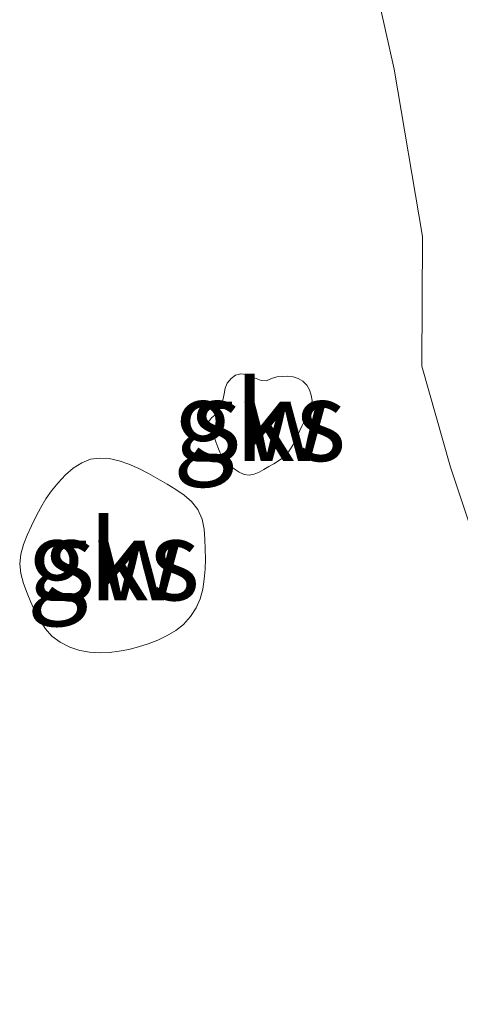
# Model space of a CAD drawing. Units: metres. Extents: x 59996 to 69261, y 393748 to 398970.
# Drawn here: x 62211 to 62225, y 396698 to 396728 of the extents above; entities that cross this region are included whole.
import ezdxf
from ezdxf.enums import TextEntityAlignment as Align

# ---------------------------------------------------------------- set-up
doc = ezdxf.new("R2010")
doc.units = ezdxf.units.M
doc.layers.add('B-ME-IE-GRONDWERKLIJN-GROND_NIETINGERICHT-GV-B6', color=253, linetype='Continuous', lineweight=18)
doc.layers.add('B-ME-OB-BEKLEDING-GV-B6', color=253, linetype='Continuous', lineweight=18)
doc.styles.add('NLCS-ISO', font='NLCS-ISO.TTF')

msp = doc.modelspace()

# ---------------------------------------------------------------- linework, layer by layer
at = {"layer": 'B-ME-IE-GRONDWERKLIJN-GROND_NIETINGERICHT-GV-B6'}
for points in [[(62220.9704, 396736.6787, 0.3457), (62223.1578, 396726.9407, 0.3457), (62224.0372, 396721.7177, 0.3457), (62224.0149, 396717.6754, 0.3457), (62224.9122, 396714.5354, 0.3457), (62225.6614, 396712.2941, 0.3457), (62226.9129, 396709.1212, 0.3457), (62227.8158, 396708.0953, 0.3457), (62228.5311, 396707.3574, 0.3457), (62230.0554, 396705.5562, 0.3457), (62230.7409, 396704.9661, 0.3457), (62232.2056, 396703.8232, 0.3457), (62233.9992, 396702.1657, 0.3457), (62234.7068, 396701.1925, 0.3457), (62235.3204, 396700.0004, 0.3457), (62236.2527, 396698.2822, 0.3457), (62236.8552, 396697.2816, 0.3457)], [(62218.6321, 396714.2835, 0.3457), (62218.4763, 396714.3054, 0.3457), (62218.3197, 396714.3739, 0.3457), (62218.1639, 396714.4761, 0.3457), (62218.0125, 396714.5982, 0.3457), (62217.8872, 396714.7246, 0.3457), (62217.7894, 396714.8572, 0.3457), (62217.7135, 396715.0013, 0.3457), (62217.653, 396715.1587, 0.3457), (62217.5974, 396715.3181, 0.3457), (62217.5384, 396715.4763, 0.3457), (62217.4704, 396715.6338, 0.3457), (62217.4053, 396715.7904, 0.3457), (62217.3653, 396715.9437, 0.3457), (62217.4598, 396716.0724, 0.3457), (62217.6132, 396716.1952, 0.3457), (62217.7024, 396716.341, 0.3457), (62217.7634, 396716.4988, 0.3457), (62217.8183, 396716.659, 0.3457), (62217.8499, 396716.8231, 0.3457), (62217.879, 396716.9895, 0.3457), (62217.9509, 396717.1509, 0.3457), (62218.0659, 396717.2927, 0.3457), (62218.2093, 396717.396, 0.3457), (62218.3681, 396717.442, 0.3457), (62218.5348, 396717.4185, 0.3457), (62218.6939, 396717.3576, 0.3457), (62218.8507, 396717.2934, 0.3457), (62219.009, 396717.2336, 0.3457), (62219.168, 396717.2199, 0.3457), (62219.3285, 396717.2997, 0.3457), (62219.49, 396717.3452, 0.3457), (62219.6573, 396717.3609, 0.3457), (62219.8286, 396717.3636, 0.3457), (62219.9992, 396717.3463, 0.3457), (62220.1624, 396717.3005, 0.3457), (62220.3054, 396717.2125, 0.3457), (62220.4279, 396717.0835, 0.3457), (62220.5105, 396716.9392, 0.3457), (62220.5691, 396716.7767, 0.3457), (62220.5983, 396716.6054, 0.3457), (62220.5615, 396716.444, 0.3457), (62220.4984, 396716.2885, 0.3457), (62220.4303, 396716.1341, 0.3457), (62220.3589, 396715.9804, 0.3457), (62220.2856, 396715.8269, 0.3457), (62220.2138, 396715.6737, 0.3457), (62220.143, 396715.5213, 0.3457), (62220.0698, 396715.3705, 0.3457), (62219.991, 396715.2216, 0.3457), (62219.9034, 396715.0753, 0.3457), (62219.8017, 396714.9382, 0.3457), (62219.6807, 396714.8247, 0.3457), (62219.5446, 396714.728, 0.3457), (62219.3982, 396714.6402, 0.3457), (62219.2463, 396714.5533, 0.3457), (62219.0933, 396714.462, 0.3457), (62218.9399, 396714.3787, 0.3457), (62218.7862, 396714.315, 0.3457), (62218.6321, 396714.2835, 0.3457)], [(62218.6321, 396714.2835, 0.3457), (62218.7862, 396714.315, 0.3457), (62218.9399, 396714.3787, 0.3457), (62219.0933, 396714.462, 0.3457), (62219.2463, 396714.5533, 0.3457), (62219.3982, 396714.6402, 0.3457), (62219.5446, 396714.728, 0.3457), (62219.6807, 396714.8247, 0.3457), (62219.8017, 396714.9382, 0.3457), (62219.9034, 396715.0753, 0.3457), (62219.991, 396715.2216, 0.3457), (62220.0698, 396715.3705, 0.3457), (62220.143, 396715.5213, 0.3457), (62220.2138, 396715.6737, 0.3457), (62220.2856, 396715.8269, 0.3457), (62220.3589, 396715.9804, 0.3457), (62220.4303, 396716.1341, 0.3457), (62220.4984, 396716.2885, 0.3457), (62220.5615, 396716.444, 0.3457), (62220.5983, 396716.6054, 0.3457), (62220.5691, 396716.7767, 0.3457), (62220.5105, 396716.9392, 0.3457), (62220.4279, 396717.0835, 0.3457), (62220.3054, 396717.2125, 0.3457), (62220.1624, 396717.3005, 0.3457), (62219.9992, 396717.3463, 0.3457), (62219.8286, 396717.3636, 0.3457), (62219.6573, 396717.3609, 0.3457), (62219.49, 396717.3452, 0.3457), (62219.3285, 396717.2997, 0.3457), (62219.168, 396717.2199, 0.3457), (62219.009, 396717.2336, 0.3457), (62218.8507, 396717.2934, 0.3457), (62218.6939, 396717.3576, 0.3457), (62218.5348, 396717.4185, 0.3457), (62218.3681, 396717.442, 0.3457), (62218.2093, 396717.396, 0.3457), (62218.0659, 396717.2927, 0.3457), (62217.9509, 396717.1509, 0.3457), (62217.879, 396716.9895, 0.3457), (62217.8499, 396716.8231, 0.3457), (62217.8183, 396716.659, 0.3457), (62217.7634, 396716.4988, 0.3457), (62217.7024, 396716.341, 0.3457), (62217.6132, 396716.1952, 0.3457), (62217.4598, 396716.0724, 0.3457), (62217.3653, 396715.9437, 0.3457), (62217.4053, 396715.7904, 0.3457), (62217.4704, 396715.6338, 0.3457), (62217.5384, 396715.4763, 0.3457), (62217.5974, 396715.3181, 0.3457), (62217.653, 396715.1587, 0.3457), (62217.7135, 396715.0013, 0.3457), (62217.7894, 396714.8572, 0.3457), (62217.8872, 396714.7246, 0.3457), (62218.0125, 396714.5982, 0.3457), (62218.1639, 396714.4761, 0.3457), (62218.3197, 396714.3739, 0.3457), (62218.4763, 396714.3054, 0.3457), (62218.6321, 396714.2835, 0.3457)], [(62213.9676, 396708.7441, 0.3457), (62213.6585, 396708.7641, 0.3457), (62213.3489, 396708.8223, 0.3457), (62213.041, 396708.9241, 0.3457), (62212.7377, 396709.0745, 0.3457), (62212.4806, 396709.2665, 0.3457), (62212.2778, 396709.4969, 0.3457), (62212.1046, 396709.7655, 0.3457), (62211.9546, 396710.0412, 0.3457), (62211.824, 396710.321, 0.3457), (62211.7072, 396710.6091, 0.3457), (62211.5991, 396710.9093, 0.3457), (62211.5104, 396711.2173, 0.3457), (62211.4778, 396711.5243, 0.3457), (62211.5174, 396711.8249, 0.3457), (62211.5982, 396712.1222, 0.3457), (62211.7098, 396712.4167, 0.3457), (62211.8425, 396712.7093, 0.3457), (62211.9868, 396713.0005, 0.3457), (62212.1343, 396713.2782, 0.3457), (62212.2912, 396713.5407, 0.3457), (62212.4673, 396713.7954, 0.3457), (62212.6726, 396714.0496, 0.3457), (62212.9024, 396714.2925, 0.3457), (62213.1496, 396714.5051, 0.3457), (62213.4118, 396714.6721, 0.3457), (62213.6864, 396714.7784, 0.3457), (62213.9729, 396714.8171, 0.3457), (62214.27, 396714.7977, 0.3457), (62214.5741, 396714.7299, 0.3457), (62214.8814, 396714.6231, 0.3457), (62215.1882, 396714.4869, 0.3457), (62215.491, 396714.3309, 0.3457), (62215.7858, 396714.1646, 0.3457), (62216.0717, 396714.0003, 0.3457), (62216.347, 396713.8386, 0.3457), (62216.6037, 396713.6636, 0.3457), (62216.8338, 396713.4592, 0.3457), (62217.029, 396713.2094, 0.3457), (62217.1699, 396712.9106, 0.3457), (62217.229, 396712.6036, 0.3457), (62217.2473, 396712.2938, 0.3457), (62217.2602, 396711.982, 0.3457), (62217.2656, 396711.6691, 0.3457), (62217.2582, 396711.356, 0.3457), (62217.2331, 396711.0432, 0.3457), (62217.1854, 396710.7315, 0.3457), (62217.1041, 396710.4294, 0.3457), (62216.9776, 396710.1469, 0.3457), (62216.8039, 396709.8805, 0.3457), (62216.5848, 396709.6332, 0.3457), (62216.3436, 396709.439, 0.3457), (62216.0759, 396709.2825, 0.3457), (62215.7799, 396709.1438, 0.3457), (62215.4805, 396709.0259, 0.3457), (62215.1801, 396708.9291, 0.3457), (62214.8789, 396708.8525, 0.3457), (62214.5768, 396708.7954, 0.3457), (62214.2739, 396708.7571, 0.3457), (62213.9676, 396708.7441, 0.3457)], [(62213.9676, 396708.7441, 0.3457), (62214.2739, 396708.7571, 0.3457), (62214.5768, 396708.7954, 0.3457), (62214.8789, 396708.8525, 0.3457), (62215.1801, 396708.9291, 0.3457), (62215.4805, 396709.0259, 0.3457), (62215.7799, 396709.1438, 0.3457), (62216.0759, 396709.2825, 0.3457), (62216.3436, 396709.439, 0.3457), (62216.5848, 396709.6332, 0.3457), (62216.8039, 396709.8805, 0.3457), (62216.9776, 396710.1469, 0.3457), (62217.1041, 396710.4294, 0.3457), (62217.1854, 396710.7315, 0.3457), (62217.2331, 396711.0432, 0.3457), (62217.2582, 396711.356, 0.3457), (62217.2656, 396711.6691, 0.3457), (62217.2602, 396711.982, 0.3457), (62217.2473, 396712.2938, 0.3457), (62217.229, 396712.6036, 0.3457), (62217.1699, 396712.9106, 0.3457), (62217.029, 396713.2094, 0.3457), (62216.8338, 396713.4592, 0.3457), (62216.6037, 396713.6636, 0.3457), (62216.347, 396713.8386, 0.3457), (62216.0717, 396714.0003, 0.3457), (62215.7858, 396714.1646, 0.3457), (62215.491, 396714.3309, 0.3457), (62215.1882, 396714.4869, 0.3457), (62214.8814, 396714.6231, 0.3457), (62214.5741, 396714.7299, 0.3457), (62214.27, 396714.7977, 0.3457), (62213.9729, 396714.8171, 0.3457), (62213.6864, 396714.7784, 0.3457), (62213.4118, 396714.6721, 0.3457), (62213.1496, 396714.5051, 0.3457), (62212.9024, 396714.2925, 0.3457), (62212.6726, 396714.0496, 0.3457), (62212.4673, 396713.7954, 0.3457), (62212.2912, 396713.5407, 0.3457), (62212.1343, 396713.2782, 0.3457), (62211.9868, 396713.0005, 0.3457), (62211.8425, 396712.7093, 0.3457), (62211.7098, 396712.4167, 0.3457), (62211.5982, 396712.1222, 0.3457), (62211.5174, 396711.8249, 0.3457), (62211.4778, 396711.5243, 0.3457), (62211.5104, 396711.2173, 0.3457), (62211.5991, 396710.9093, 0.3457), (62211.7072, 396710.6091, 0.3457), (62211.824, 396710.321, 0.3457), (62211.9546, 396710.0412, 0.3457), (62212.1046, 396709.7655, 0.3457), (62212.2778, 396709.4969, 0.3457), (62212.4806, 396709.2665, 0.3457), (62212.7377, 396709.0745, 0.3457), (62213.041, 396708.9241, 0.3457), (62213.3489, 396708.8223, 0.3457), (62213.6585, 396708.7641, 0.3457), (62213.9676, 396708.7441, 0.3457)]]:
    msp.add_polyline3d(points, dxfattribs=at)
at = {"layer": 'B-ME-OB-BEKLEDING-GV-B6'}
msp.add_polyline3d([(62236.8552, 396697.2816, 0.3457), (62236.2527, 396698.2822, 0.3457), (62235.3204, 396700.0004, 0.3457), (62234.7068, 396701.1925, 0.3457), (62233.9992, 396702.1657, 0.3457), (62232.2056, 396703.8232, 0.3457), (62230.7409, 396704.9661, 0.3457), (62230.0554, 396705.5562, 0.3457), (62228.5311, 396707.3574, 0.3457), (62227.8158, 396708.0953, 0.3457), (62226.9129, 396709.1212, 0.3457), (62225.6614, 396712.2941, 0.3457), (62224.9122, 396714.5354, 0.3457), (62224.0149, 396717.6754, 0.3457), (62224.0372, 396721.7177, 0.3457), (62223.1578, 396726.9407, 0.3457), (62220.9704, 396736.6787, 0.3457)], dxfattribs=at)

# ---------------------------------------------------------------- texts
at = {"layer": 'B-ME-IE-GRONDWERKLIJN-GROND_NIETINGERICHT-GV-B6', "ltscale": 0.2, "style": 'NLCS-ISO'}
for s, p in [('gks', (62218.9569, 396715.977)), ('sw', (62218.9569, 396715.977)), ('gks', (62214.3997, 396711.6373)), ('sw', (62214.3997, 396711.6373))]:
    msp.add_text(s, height=2.5, dxfattribs=at).set_placement(p, align=Align.MIDDLE_CENTER)

doc.saveas('drawing.dxf')
